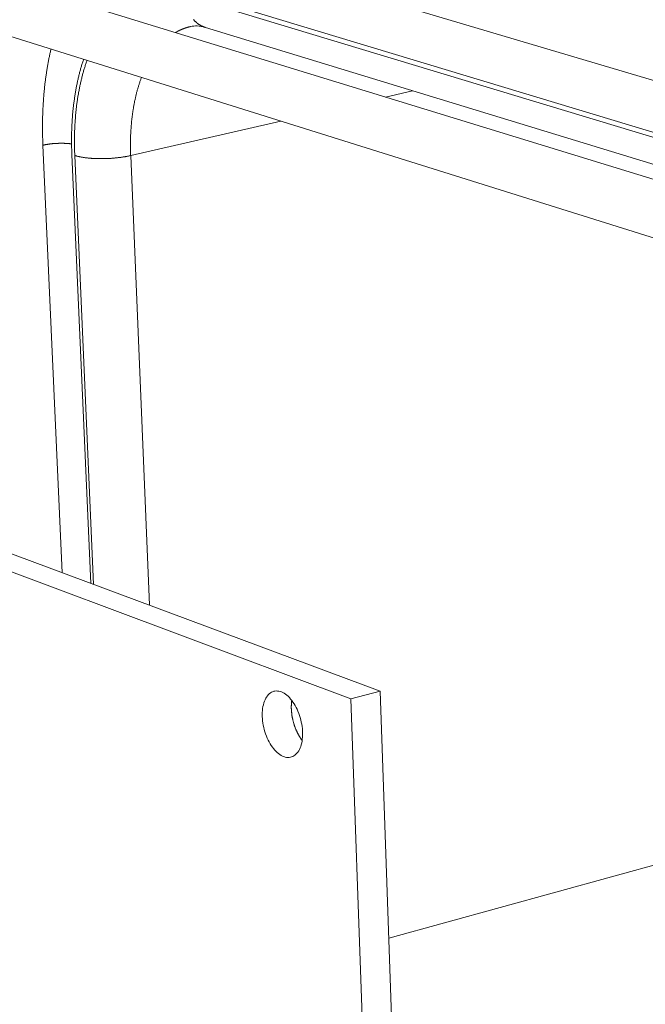
# Model space of a CAD drawing. Units: millimetres. Extents: x 701 to 1153, y 700 to 999.
# Drawn here: x 1079 to 1087, y 948 to 961 of the extents above; entities that cross this region are included whole.
import ezdxf
from ezdxf import colors
from ezdxf.entities.mleader import LeaderData, LeaderLine
from ezdxf.math import Vec2, Vec3

# ---------------------------------------------------------------- set-up
doc = ezdxf.new("R2010")
doc.units = ezdxf.units.MM
doc.styles.get("Standard").update_dxf_attribs({"font": 'Arial.ttf'})

msp = doc.modelspace()

# ---------------------------------------------------------------- linework, layer by layer
at = {"color": 0, "linetype": 'Continuous', "lineweight": 0, "extrusion": (-0.820849, -0.242072, 0.517308)}
for p, q in [((1081.039, 962.199), (1090.219, 959.477)), ((1078.772, 961.674), (1087.864, 958.883)), ((1090.232, 958.782), (1081.065, 961.55)), ((1090.233, 958.713), (1081.068, 961.485)), ((1081.342, 961.07), (1090.507, 958.271)), ((1078.574, 961.028), (1087.645, 958.187)), ((1084.032, 960.248), (1083.681, 960.167)), ((1082.32, 959.855), (1080.368, 959.406)), ((1079.476, 953.986), (1079.227, 959.541)), ((1079.603, 959.419), (1079.848, 953.848)), ((1079.641, 959.407), (1079.885, 953.834)), ((1080.614, 953.563), (1080.368, 959.406)), ((1072.27, 956.447), (1083.23, 952.349)), ((1083.61, 952.449), (1072.632, 956.531)), ((1083.61, 952.449), (1083.23, 952.349)), ((1083.23, 952.349), (1083.625, 941.324)), ((1083.994, 941.438), (1083.61, 952.449)), ((1089.631, 950.867), (1083.722, 949.239))]:
    msp.add_line(p, q, dxfattribs=at)
at = {"color": 0, "linetype": 'Continuous', "lineweight": 0}
for points in [[(1080.951, 961.005), (1080.953, 961.006), (1080.955, 961.008), (1080.957, 961.009), (1080.959, 961.01), (1080.961, 961.011), (1080.963, 961.012), (1080.964, 961.013), (1080.966, 961.014), (1080.968, 961.015), (1080.97, 961.016), (1080.972, 961.018), (1080.974, 961.019), (1080.976, 961.02), (1080.978, 961.021), (1080.98, 961.022), (1080.982, 961.023), (1080.984, 961.024), (1080.986, 961.025), (1080.988, 961.026), (1080.99, 961.027), (1080.992, 961.028), (1080.994, 961.029), (1080.996, 961.03), (1080.998, 961.031), (1081, 961.032), (1081.002, 961.033), (1081.004, 961.034), (1081.006, 961.035), (1081.008, 961.036), (1081.01, 961.037), (1081.012, 961.037), (1081.014, 961.038), (1081.017, 961.039), (1081.019, 961.04), (1081.021, 961.041), (1081.023, 961.042), (1081.025, 961.043), (1081.027, 961.044), (1081.029, 961.045), (1081.031, 961.046), (1081.033, 961.046), (1081.035, 961.047), (1081.037, 961.048), (1081.039, 961.049), (1081.041, 961.05), (1081.043, 961.051), (1081.045, 961.051), (1081.047, 961.052), (1081.049, 961.053), (1081.051, 961.054), (1081.053, 961.055), (1081.055, 961.055), (1081.058, 961.056), (1081.06, 961.057), (1081.062, 961.058), (1081.064, 961.059), (1081.066, 961.059), (1081.068, 961.06), (1081.07, 961.061), (1081.072, 961.061), (1081.074, 961.062), (1081.076, 961.063), (1081.078, 961.064), (1081.08, 961.064), (1081.082, 961.065), (1081.085, 961.066), (1081.087, 961.066), (1081.089, 961.067), (1081.091, 961.068), (1081.093, 961.068), (1081.095, 961.069), (1081.097, 961.07), (1081.099, 961.07), (1081.101, 961.071), (1081.104, 961.072), (1081.106, 961.072), (1081.108, 961.073), (1081.11, 961.073), (1081.112, 961.074), (1081.114, 961.075), (1081.116, 961.075), (1081.118, 961.076), (1081.12, 961.076), (1081.123, 961.077), (1081.125, 961.077), (1081.127, 961.078), (1081.129, 961.079), (1081.131, 961.079), (1081.133, 961.08), (1081.135, 961.08), (1081.137, 961.081), (1081.14, 961.081), (1081.142, 961.082), (1081.144, 961.082), (1081.146, 961.083)], [(1081.342, 961.07), (1081.337, 961.071), (1081.332, 961.073), (1081.327, 961.074), (1081.323, 961.076), (1081.318, 961.078), (1081.313, 961.08), (1081.309, 961.082), (1081.304, 961.084), (1081.299, 961.086), (1081.295, 961.088), (1081.29, 961.09), (1081.285, 961.093), (1081.281, 961.095), (1081.276, 961.098), (1081.272, 961.1), (1081.268, 961.103), (1081.263, 961.105), (1081.259, 961.108), (1081.255, 961.111), (1081.25, 961.114), (1081.246, 961.117), (1081.242, 961.12), (1081.238, 961.123), (1081.234, 961.126), (1081.229, 961.129), (1081.225, 961.133), (1081.221, 961.136), (1081.217, 961.139), (1081.213, 961.143), (1081.21, 961.147), (1081.206, 961.15), (1081.202, 961.154), (1081.198, 961.158), (1081.194, 961.161), (1081.191, 961.165), (1081.187, 961.169), (1081.184, 961.173)], [(1079.227, 959.541), (1079.226, 959.555), (1079.226, 959.569), (1079.225, 959.583), (1079.225, 959.597), (1079.224, 959.611), (1079.224, 959.625), (1079.223, 959.639), (1079.223, 959.653), (1079.223, 959.667), (1079.222, 959.681), (1079.222, 959.695), (1079.222, 959.709), (1079.222, 959.723), (1079.222, 959.737), (1079.222, 959.751), (1079.222, 959.764), (1079.221, 959.778), (1079.222, 959.792), (1079.222, 959.806), (1079.222, 959.82), (1079.222, 959.833), (1079.222, 959.847), (1079.222, 959.861), (1079.222, 959.875), (1079.223, 959.888), (1079.223, 959.902), (1079.223, 959.916), (1079.224, 959.929), (1079.224, 959.943), (1079.224, 959.957), (1079.225, 959.97), (1079.226, 959.984), (1079.226, 959.997), (1079.227, 960.011), (1079.227, 960.024), (1079.228, 960.038), (1079.229, 960.051), (1079.229, 960.065), (1079.23, 960.078), (1079.231, 960.092), (1079.232, 960.105), (1079.233, 960.118), (1079.234, 960.132), (1079.235, 960.145), (1079.236, 960.158), (1079.237, 960.172), (1079.238, 960.185), (1079.239, 960.198), (1079.24, 960.211), (1079.241, 960.225), (1079.242, 960.238), (1079.244, 960.251), (1079.245, 960.264), (1079.246, 960.277), (1079.248, 960.29), (1079.249, 960.303), (1079.251, 960.316), (1079.252, 960.329), (1079.253, 960.342), (1079.255, 960.355), (1079.257, 960.368), (1079.258, 960.381), (1079.26, 960.394), (1079.262, 960.407), (1079.263, 960.42), (1079.265, 960.432), (1079.267, 960.445), (1079.269, 960.458), (1079.271, 960.471), (1079.272, 960.483), (1079.274, 960.496), (1079.276, 960.509), (1079.278, 960.521), (1079.28, 960.534), (1079.283, 960.546), (1079.285, 960.559), (1079.287, 960.571), (1079.289, 960.584), (1079.291, 960.596), (1079.294, 960.608), (1079.296, 960.621), (1079.298, 960.633), (1079.301, 960.645), (1079.303, 960.658), (1079.305, 960.67), (1079.308, 960.682), (1079.31, 960.694), (1079.313, 960.706), (1079.316, 960.719), (1079.318, 960.731), (1079.321, 960.743), (1079.324, 960.755), (1079.326, 960.767), (1079.329, 960.779), (1079.332, 960.79)], [(1079.756, 960.658), (1079.752, 960.647), (1079.748, 960.635), (1079.745, 960.624), (1079.741, 960.613), (1079.737, 960.601), (1079.734, 960.59), (1079.73, 960.578), (1079.727, 960.567), (1079.723, 960.555), (1079.72, 960.544), (1079.717, 960.532), (1079.713, 960.52), (1079.71, 960.509), (1079.707, 960.497), (1079.704, 960.485), (1079.701, 960.473), (1079.698, 960.461), (1079.695, 960.449), (1079.692, 960.437), (1079.689, 960.425), (1079.686, 960.413), (1079.683, 960.401), (1079.68, 960.388), (1079.678, 960.376), (1079.675, 960.364), (1079.672, 960.352), (1079.67, 960.339), (1079.667, 960.327), (1079.665, 960.314), (1079.662, 960.302), (1079.66, 960.289), (1079.657, 960.277), (1079.655, 960.264), (1079.653, 960.251), (1079.651, 960.239), (1079.648, 960.226), (1079.646, 960.213), (1079.644, 960.2), (1079.642, 960.187), (1079.64, 960.174), (1079.638, 960.162), (1079.636, 960.149), (1079.635, 960.136), (1079.633, 960.122), (1079.631, 960.109), (1079.629, 960.096), (1079.628, 960.083), (1079.626, 960.07), (1079.624, 960.057), (1079.623, 960.043), (1079.621, 960.03), (1079.62, 960.017), (1079.619, 960.004), (1079.617, 959.99), (1079.616, 959.977), (1079.615, 959.963), (1079.613, 959.95), (1079.612, 959.936), (1079.611, 959.923), (1079.61, 959.909), (1079.609, 959.896), (1079.608, 959.882), (1079.607, 959.868), (1079.606, 959.855), (1079.606, 959.841), (1079.605, 959.827), (1079.604, 959.813), (1079.603, 959.8), (1079.603, 959.786), (1079.602, 959.772), (1079.602, 959.758), (1079.601, 959.744), (1079.601, 959.73), (1079.6, 959.716), (1079.6, 959.703), (1079.6, 959.689), (1079.599, 959.675), (1079.599, 959.661), (1079.599, 959.646), (1079.599, 959.632), (1079.599, 959.618), (1079.599, 959.604), (1079.599, 959.59), (1079.599, 959.576), (1079.599, 959.562), (1079.599, 959.548), (1079.6, 959.533), (1079.6, 959.519), (1079.6, 959.505), (1079.601, 959.491), (1079.601, 959.476), (1079.601, 959.462), (1079.602, 959.448), (1079.603, 959.434), (1079.603, 959.419)], [(1079.8, 960.644), (1079.796, 960.633), (1079.792, 960.622), (1079.788, 960.611), (1079.785, 960.599), (1079.781, 960.588), (1079.777, 960.577), (1079.774, 960.565), (1079.77, 960.554), (1079.766, 960.542), (1079.763, 960.531), (1079.76, 960.519), (1079.756, 960.508), (1079.753, 960.496), (1079.749, 960.484), (1079.746, 960.472), (1079.743, 960.461), (1079.74, 960.449), (1079.737, 960.437), (1079.734, 960.425), (1079.731, 960.413), (1079.728, 960.401), (1079.725, 960.389), (1079.722, 960.377), (1079.719, 960.364), (1079.716, 960.352), (1079.714, 960.34), (1079.711, 960.327), (1079.708, 960.315), (1079.706, 960.303), (1079.703, 960.29), (1079.701, 960.278), (1079.698, 960.265), (1079.696, 960.252), (1079.693, 960.24), (1079.691, 960.227), (1079.689, 960.214), (1079.687, 960.202), (1079.684, 960.189), (1079.682, 960.176), (1079.68, 960.163), (1079.678, 960.15), (1079.676, 960.137), (1079.674, 960.124), (1079.672, 960.111), (1079.67, 960.098), (1079.669, 960.085), (1079.667, 960.072), (1079.665, 960.059), (1079.664, 960.046), (1079.662, 960.032), (1079.66, 960.019), (1079.659, 960.006), (1079.658, 959.992), (1079.656, 959.979), (1079.655, 959.966), (1079.654, 959.952), (1079.652, 959.939), (1079.651, 959.925), (1079.65, 959.912), (1079.649, 959.898), (1079.648, 959.884), (1079.647, 959.871), (1079.646, 959.857), (1079.645, 959.843), (1079.644, 959.83), (1079.643, 959.816), (1079.642, 959.802), (1079.642, 959.788), (1079.641, 959.775), (1079.64, 959.761), (1079.64, 959.747), (1079.639, 959.733), (1079.639, 959.719), (1079.638, 959.705), (1079.638, 959.691), (1079.638, 959.677), (1079.637, 959.663), (1079.637, 959.649), (1079.637, 959.635), (1079.637, 959.621), (1079.637, 959.607), (1079.637, 959.592), (1079.637, 959.578), (1079.637, 959.564), (1079.637, 959.55), (1079.637, 959.536), (1079.637, 959.521), (1079.638, 959.507), (1079.638, 959.493), (1079.638, 959.479), (1079.639, 959.464), (1079.639, 959.45), (1079.64, 959.436), (1079.64, 959.421), (1079.641, 959.407)], [(1080.368, 959.406), (1080.367, 959.418), (1080.367, 959.43), (1080.366, 959.442), (1080.366, 959.454), (1080.366, 959.465), (1080.366, 959.477), (1080.365, 959.489), (1080.365, 959.501), (1080.365, 959.513), (1080.365, 959.524), (1080.365, 959.536), (1080.365, 959.548), (1080.365, 959.559), (1080.365, 959.571), (1080.365, 959.583), (1080.365, 959.594), (1080.365, 959.606), (1080.366, 959.618), (1080.366, 959.629), (1080.366, 959.641), (1080.367, 959.652), (1080.367, 959.664), (1080.367, 959.675), (1080.368, 959.687), (1080.368, 959.698), (1080.369, 959.71), (1080.37, 959.721), (1080.37, 959.732), (1080.371, 959.744), (1080.372, 959.755), (1080.372, 959.766), (1080.373, 959.778), (1080.374, 959.789), (1080.375, 959.8), (1080.376, 959.811), (1080.377, 959.823), (1080.378, 959.834), (1080.379, 959.845), (1080.38, 959.856), (1080.381, 959.867), (1080.383, 959.878), (1080.384, 959.889), (1080.385, 959.9), (1080.386, 959.911), (1080.388, 959.922), (1080.389, 959.933), (1080.391, 959.944), (1080.392, 959.955), (1080.394, 959.965), (1080.395, 959.976), (1080.397, 959.987), (1080.399, 959.998), (1080.4, 960.008), (1080.402, 960.019), (1080.404, 960.029), (1080.406, 960.04), (1080.407, 960.051), (1080.409, 960.061), (1080.411, 960.072), (1080.413, 960.082), (1080.415, 960.092), (1080.417, 960.103), (1080.419, 960.113), (1080.422, 960.123), (1080.424, 960.134), (1080.426, 960.144), (1080.428, 960.154), (1080.431, 960.164), (1080.433, 960.174), (1080.435, 960.184), (1080.438, 960.194), (1080.44, 960.204), (1080.443, 960.214), (1080.445, 960.224), (1080.448, 960.234), (1080.45, 960.244), (1080.453, 960.254), (1080.456, 960.263), (1080.459, 960.273), (1080.461, 960.283), (1080.464, 960.292), (1080.467, 960.302), (1080.47, 960.311), (1080.473, 960.321), (1080.476, 960.33), (1080.479, 960.34), (1080.482, 960.349), (1080.485, 960.358), (1080.488, 960.368), (1080.491, 960.377), (1080.494, 960.386), (1080.498, 960.395), (1080.501, 960.404), (1080.504, 960.413), (1080.508, 960.422)], [(1079.227, 959.541), (1079.23, 959.542), (1079.234, 959.543), (1079.237, 959.543), (1079.241, 959.544), (1079.244, 959.545), (1079.248, 959.546), (1079.251, 959.546), (1079.255, 959.547), (1079.259, 959.548), (1079.262, 959.548), (1079.266, 959.549), (1079.27, 959.55), (1079.274, 959.55), (1079.277, 959.551), (1079.281, 959.552), (1079.285, 959.552), (1079.289, 959.553), (1079.293, 959.553), (1079.297, 959.554), (1079.3, 959.555), (1079.304, 959.555), (1079.308, 959.556), (1079.312, 959.556), (1079.316, 959.557), (1079.32, 959.557), (1079.324, 959.558), (1079.328, 959.558), (1079.332, 959.559), (1079.336, 959.559), (1079.34, 959.559), (1079.344, 959.56), (1079.348, 959.56), (1079.353, 959.561), (1079.357, 959.561), (1079.361, 959.561), (1079.365, 959.562), (1079.369, 959.562), (1079.373, 959.562), (1079.377, 959.563), (1079.381, 959.563), (1079.386, 959.563), (1079.39, 959.564), (1079.394, 959.564), (1079.398, 959.564), (1079.402, 959.564), (1079.406, 959.565), (1079.411, 959.565), (1079.415, 959.565), (1079.419, 959.565), (1079.423, 959.565), (1079.427, 959.565), (1079.431, 959.566), (1079.436, 959.566), (1079.44, 959.566), (1079.444, 959.566), (1079.448, 959.566), (1079.452, 959.566), (1079.456, 959.566), (1079.461, 959.566), (1079.465, 959.566), (1079.469, 959.566), (1079.473, 959.566), (1079.477, 959.566), (1079.481, 959.566), (1079.485, 959.566), (1079.489, 959.566), (1079.493, 959.566), (1079.497, 959.566), (1079.501, 959.566), (1079.505, 959.565), (1079.509, 959.565), (1079.513, 959.565), (1079.517, 959.565), (1079.521, 959.565), (1079.525, 959.565), (1079.529, 959.564), (1079.533, 959.564), (1079.537, 959.564), (1079.541, 959.564), (1079.545, 959.563), (1079.548, 959.563), (1079.552, 959.563), (1079.556, 959.563), (1079.56, 959.562), (1079.563, 959.562), (1079.567, 959.562), (1079.571, 959.561), (1079.574, 959.561), (1079.578, 959.56), (1079.582, 959.56), (1079.585, 959.56), (1079.589, 959.559), (1079.592, 959.559), (1079.596, 959.558), (1079.599, 959.558)], [(1079.641, 959.407), (1079.646, 959.405), (1079.651, 959.404), (1079.656, 959.402), (1079.662, 959.401), (1079.667, 959.399), (1079.673, 959.398), (1079.679, 959.396), (1079.684, 959.395), (1079.69, 959.393), (1079.696, 959.392), (1079.703, 959.391), (1079.709, 959.39), (1079.715, 959.388), (1079.722, 959.387), (1079.728, 959.386), (1079.735, 959.385), (1079.741, 959.384), (1079.748, 959.382), (1079.755, 959.381), (1079.762, 959.38), (1079.769, 959.379), (1079.776, 959.378), (1079.783, 959.378), (1079.791, 959.377), (1079.798, 959.376), (1079.806, 959.375), (1079.813, 959.374), (1079.821, 959.373), (1079.828, 959.373), (1079.836, 959.372), (1079.844, 959.371), (1079.852, 959.371), (1079.859, 959.37), (1079.867, 959.37), (1079.875, 959.369), (1079.884, 959.369), (1079.892, 959.368), (1079.9, 959.368), (1079.908, 959.368), (1079.916, 959.367), (1079.925, 959.367), (1079.933, 959.367), (1079.941, 959.367), (1079.95, 959.366), (1079.958, 959.366), (1079.966, 959.366), (1079.975, 959.366), (1079.983, 959.366), (1079.992, 959.366), (1080.001, 959.366), (1080.009, 959.366), (1080.018, 959.366), (1080.026, 959.367), (1080.035, 959.367), (1080.043, 959.367), (1080.052, 959.367), (1080.061, 959.368), (1080.069, 959.368), (1080.078, 959.368), (1080.087, 959.369), (1080.095, 959.369), (1080.104, 959.37), (1080.112, 959.37), (1080.121, 959.371), (1080.13, 959.372), (1080.138, 959.372), (1080.147, 959.373), (1080.155, 959.374), (1080.164, 959.375), (1080.172, 959.375), (1080.18, 959.376), (1080.189, 959.377), (1080.197, 959.378), (1080.206, 959.379), (1080.214, 959.38), (1080.222, 959.381), (1080.23, 959.382), (1080.238, 959.383), (1080.246, 959.384), (1080.255, 959.385), (1080.263, 959.386), (1080.27, 959.388), (1080.278, 959.389), (1080.286, 959.39), (1080.294, 959.391), (1080.302, 959.393), (1080.309, 959.394), (1080.317, 959.396), (1080.324, 959.397), (1080.332, 959.398), (1080.339, 959.4), (1080.346, 959.401), (1080.354, 959.403), (1080.361, 959.405), (1080.368, 959.406)], [(1082.461, 952.326), (1082.461, 952.321), (1082.46, 952.316), (1082.459, 952.311), (1082.459, 952.305), (1082.458, 952.3), (1082.458, 952.295), (1082.457, 952.289), (1082.457, 952.284), (1082.456, 952.278), (1082.456, 952.273), (1082.456, 952.267), (1082.456, 952.262), (1082.455, 952.256), (1082.455, 952.25), (1082.455, 952.245), (1082.455, 952.239), (1082.455, 952.233), (1082.455, 952.228), (1082.455, 952.222), (1082.456, 952.216), (1082.456, 952.21), (1082.456, 952.205), (1082.456, 952.199), (1082.457, 952.193), (1082.457, 952.187), (1082.458, 952.181), (1082.458, 952.175), (1082.459, 952.169), (1082.46, 952.164), (1082.46, 952.158), (1082.461, 952.152), (1082.462, 952.146), (1082.463, 952.14), (1082.463, 952.134), (1082.464, 952.128), (1082.465, 952.122), (1082.466, 952.116), (1082.467, 952.11), (1082.468, 952.104), (1082.47, 952.099), (1082.471, 952.093), (1082.472, 952.087), (1082.473, 952.081), (1082.475, 952.075), (1082.476, 952.069), (1082.478, 952.063), (1082.479, 952.057), (1082.481, 952.051), (1082.482, 952.046), (1082.484, 952.04), (1082.485, 952.034), (1082.487, 952.028), (1082.489, 952.022), (1082.491, 952.017), (1082.492, 952.011), (1082.494, 952.005), (1082.496, 951.999), (1082.498, 951.994), (1082.5, 951.988), (1082.502, 951.982), (1082.504, 951.977), (1082.506, 951.971), (1082.509, 951.966), (1082.511, 951.96), (1082.513, 951.955), (1082.515, 951.949), (1082.518, 951.944), (1082.52, 951.938), (1082.522, 951.933), (1082.525, 951.927), (1082.527, 951.922), (1082.53, 951.917), (1082.532, 951.912), (1082.535, 951.906), (1082.537, 951.901), (1082.54, 951.896), (1082.543, 951.891), (1082.545, 951.886), (1082.548, 951.881), (1082.551, 951.876), (1082.554, 951.871), (1082.557, 951.866), (1082.559, 951.862), (1082.562, 951.857), (1082.565, 951.852), (1082.568, 951.848), (1082.571, 951.843), (1082.574, 951.838), (1082.577, 951.834), (1082.58, 951.829), (1082.583, 951.825), (1082.587, 951.821), (1082.59, 951.816), (1082.593, 951.812), (1082.596, 951.808)]]:
    msp.add_lwpolyline(points, dxfattribs=at)
msp.add_lwpolyline([(1082.078, 952.117), (1082.077, 952.144), (1082.078, 952.171), (1082.08, 952.197), (1082.083, 952.223), (1082.087, 952.248), (1082.092, 952.271), (1082.098, 952.294), (1082.105, 952.315), (1082.114, 952.335), (1082.123, 952.354), (1082.133, 952.371), (1082.144, 952.387), (1082.156, 952.401), (1082.169, 952.413), (1082.183, 952.424), (1082.197, 952.433), (1082.212, 952.44), (1082.227, 952.445), (1082.243, 952.448), (1082.259, 952.45), (1082.276, 952.449), (1082.293, 952.447), (1082.31, 952.443), (1082.327, 952.437), (1082.345, 952.429), (1082.362, 952.419), (1082.379, 952.408), (1082.396, 952.395), (1082.413, 952.38), (1082.43, 952.363), (1082.446, 952.345), (1082.462, 952.326), (1082.477, 952.305), (1082.491, 952.283), (1082.505, 952.26), (1082.518, 952.236), (1082.53, 952.211), (1082.542, 952.185), (1082.553, 952.158), (1082.562, 952.13), (1082.571, 952.103), (1082.579, 952.074), (1082.585, 952.046), (1082.591, 952.017), (1082.595, 951.989), (1082.599, 951.96), (1082.601, 951.932), (1082.602, 951.904), (1082.602, 951.877), (1082.6, 951.85), (1082.598, 951.824), (1082.595, 951.799), (1082.59, 951.774), (1082.584, 951.751), (1082.577, 951.729), (1082.569, 951.709), (1082.561, 951.689), (1082.551, 951.671), (1082.54, 951.655), (1082.528, 951.64), (1082.516, 951.627), (1082.503, 951.616), (1082.489, 951.606), (1082.474, 951.598), (1082.459, 951.592), (1082.443, 951.588), (1082.427, 951.586), (1082.411, 951.585), (1082.394, 951.587), (1082.377, 951.59), (1082.359, 951.596), (1082.342, 951.603), (1082.325, 951.612), (1082.307, 951.622), (1082.29, 951.635), (1082.273, 951.649), (1082.257, 951.664), (1082.241, 951.682), (1082.225, 951.7), (1082.21, 951.72), (1082.195, 951.742), (1082.181, 951.764), (1082.167, 951.788), (1082.155, 951.812), (1082.143, 951.838), (1082.132, 951.864), (1082.122, 951.891), (1082.113, 951.919), (1082.104, 951.947), (1082.097, 951.975), (1082.091, 952.003), (1082.086, 952.032), (1082.082, 952.06), (1082.079, 952.089)], close=True, dxfattribs=at)
msp.add_open_spline([(1081.342, 961.07), (1081.26, 961.095), (1081.2, 961.095), (1081.146, 961.083)], degree=3, dxfattribs=at)

# ---------------------------------------------------------------- leaders
ml = msp.add_multileader_mtext('Standard')
ml.set_content('', color=256)
ml.set_leader_properties()
ml.build(insert=Vec2(0, 0))
ml.multileader.update_dxf_attribs({"text_right_attachment_type": 6, "dogleg_length": 0.36, "arrow_head_size": 2.3})
ctx = ml.context
ctx.base_point, ctx.char_height, ctx.arrow_head_size, ctx.landing_gap_size, ctx.plane_origin = Vec3(1082.911, 966.662), 5.964, 2.3, 2.982, Vec3(1077.771, 965.764)
ctx.right_attachment = 6
notes = []
notes.append((ctx, [(0, (1, 1, 0), (1077.017, 966.662), (1, 0), 5.894, [(0, [(1072.942, 956.196)], 0, [])])]))
ctx.mtext.insert, ctx.mtext.text_direction, ctx.mtext.rotation, ctx.mtext.flow_direction = Vec3(1085.893, 963.68), Vec3(-1, 0), 3.141593, 5
for ctx, leaders in notes:
    for number, flags, end, landing, length, lines in leaders:
        leader = LeaderData()
        leader.index, (leader.has_last_leader_line, leader.has_dogleg_vector, leader.attachment_direction) = number, flags
        leader.last_leader_point, leader.dogleg_vector, leader.dogleg_length = Vec3(end), Vec3(landing), length
        for number, points, colour, breaks in lines:
            line = LeaderLine()
            line.index, line.vertices, line.color, line.breaks = number, Vec3.list(points), colors.encode_raw_color(colour), breaks
            leader.lines.append(line)
        ctx.leaders.append(leader)

doc.saveas('drawing.dxf')
